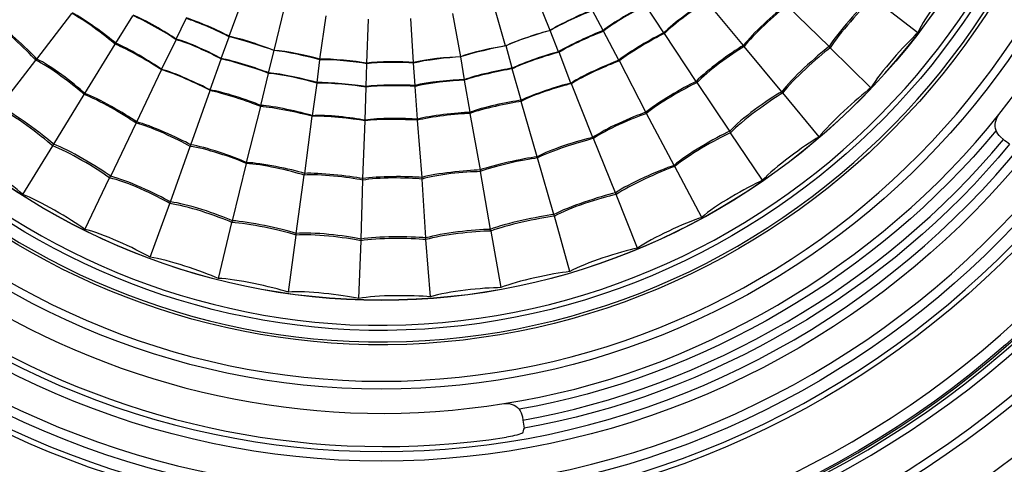
# Model space of a CAD drawing. Units: millimetres. Extents: x 886 to 2541, y -2188 to 887.
# Drawn here: x 967 to 1028, y -1089 to -1062 of the extents above; entities that cross this region are included whole.
import ezdxf

# ---------------------------------------------------------------- set-up
doc = ezdxf.new("R2010")
doc.units = ezdxf.units.MM
doc.header["$MEASUREMENT"] = 0
doc.layers.add('line art', color=7, linetype='Continuous', lineweight=0)

# ---------------------------------------------------------------- blocks, each defined once
blk = doc.blocks.new('Block_60')
at = {"layer": 'line art', "color": 7, "lineweight": 25}
for p, q in [((980.126, -1062.548), (981.06, -1060.029)), ((999.803, -1062.198), (998.8, -1059.679)), ((1022.349, -1062.338), (1019.617, -1060.204)), ((982.893, -1063.423), (983.515, -1060.799)), ((997.071, -1063.143), (996.345, -1060.554)), ((1006.788, -1062.338), (1005.681, -1060.659)), ((1011.664, -1063.108), (1009.416, -1060.414)), ((1016.92, -1063.178), (1014.326, -1060.659)), ((968.335, -1063.948), (970.479, -1061.148)), ((973.176, -1062.968), (974.213, -1061.288)), ((976.876, -1062.723), (977.498, -1061.463)), ((985.694, -1063.948), (986.074, -1061.288)), ((991.434, -1064.158), (991.261, -1061.463)), ((993.82, -1061.148), (994.304, -1063.808)), ((1003.053, -1062.198), (1002.396, -1060.973)), ((988.564, -1064.193), (988.668, -1061.498)), ((979.642, -1063.913), (980.126, -1062.583)), ((980.126, -1062.583), (980.126, -1062.548)), ((999.803, -1062.198), (999.803, -1062.198)), ((1000.321, -1063.493), (999.803, -1062.198)), ((1003.088, -1062.233), (1003.053, -1062.198)), ((1004.021, -1064.018), (1003.088, -1062.233)), ((1006.822, -1062.373), (1006.788, -1062.338)), ((1008.759, -1065.312), (1006.822, -1062.373)), ((971.274, -1066.047), (973.141, -1063.038)), ((973.141, -1063.038), (973.176, -1062.968)), ((975.977, -1064.577), (976.876, -1062.758)), ((976.876, -1062.758), (976.876, -1062.723)), ((997.105, -1063.143), (997.071, -1063.143)), ((997.486, -1064.508), (997.105, -1063.143)), ((1011.698, -1063.178), (1011.664, -1063.108)), ((1014.015, -1065.942), (1011.698, -1063.178)), ((1016.989, -1063.248), (1016.92, -1063.178)), ((1019.479, -1065.697), (1016.989, -1063.248)), ((982.547, -1064.787), (982.893, -1063.423)), ((982.893, -1063.423), (982.893, -1063.423)), ((994.304, -1063.808), (994.304, -1063.808)), ((994.304, -1063.808), (994.546, -1065.207)), ((1000.356, -1063.528), (1000.321, -1063.493)), ((1001.082, -1065.417), (1000.356, -1063.528)), ((966.087, -1066.852), (968.265, -1064.018)), ((968.265, -1064.018), (968.335, -1063.948)), ((978.951, -1065.837), (979.642, -1063.948)), ((979.642, -1063.948), (979.642, -1063.913)), ((985.521, -1065.382), (985.694, -1063.983)), ((985.694, -1063.983), (985.694, -1063.948)), ((988.529, -1065.627), (988.564, -1064.228)), ((988.564, -1064.228), (988.564, -1064.193)), ((991.434, -1064.193), (991.434, -1064.158)), ((991.538, -1065.557), (991.434, -1064.193)), ((1004.056, -1064.053), (1004.021, -1064.018)), ((1005.681, -1067.202), (1004.056, -1064.053)), ((974.455, -1067.797), (975.977, -1064.612)), ((975.977, -1064.612), (975.977, -1064.577)), ((982.063, -1066.782), (982.547, -1064.822)), ((982.547, -1064.822), (982.547, -1064.787)), ((997.486, -1064.542), (997.486, -1064.508)), ((998.039, -1066.467), (997.486, -1064.542)), ((985.244, -1067.412), (985.521, -1065.417)), ((985.521, -1065.417), (985.521, -1065.382)), ((988.46, -1067.692), (988.529, -1065.662)), ((988.529, -1065.662), (988.529, -1065.627)), ((991.538, -1065.627), (991.538, -1065.557)), ((991.676, -1067.622), (991.538, -1065.627)), ((994.546, -1065.207), (994.546, -1065.242)), ((994.546, -1065.242), (994.892, -1067.202)), ((1001.117, -1065.452), (1001.082, -1065.417)), ((1002.431, -1068.741), (1001.117, -1065.452)), ((1008.828, -1065.382), (1008.759, -1065.312)), ((1010.834, -1068.356), (1008.828, -1065.382)), ((969.372, -1069.161), (971.239, -1066.117)), ((971.239, -1066.117), (971.274, -1066.047)), ((977.775, -1069.196), (978.951, -1065.872)), ((978.951, -1065.872), (978.951, -1065.837)), ((1014.084, -1066.012), (1014.015, -1065.942)), ((1016.297, -1068.706), (1014.084, -1066.012)), ((981.198, -1070.281), (982.063, -1066.852)), ((982.063, -1066.852), (982.063, -1066.782)), ((998.039, -1066.537), (998.039, -1066.467)), ((999.007, -1069.931), (998.039, -1066.537)), ((984.76, -1070.946), (985.21, -1067.447)), ((985.21, -1067.447), (985.244, -1067.412)), ((994.892, -1067.202), (994.892, -1067.272)), ((994.892, -1067.272), (995.515, -1070.736)), ((1005.716, -1067.272), (1005.681, -1067.202)), ((1007.41, -1070.456), (1005.716, -1067.272)), ((972.865, -1071.121), (974.421, -1067.867)), ((974.421, -1067.867), (974.455, -1067.797)), ((988.322, -1071.261), (988.46, -1067.727)), ((988.46, -1067.727), (988.46, -1067.692)), ((991.676, -1067.692), (991.676, -1067.622)), ((991.953, -1071.191), (991.676, -1067.692)), ((1010.868, -1068.461), (1010.834, -1068.356)), ((1012.839, -1071.366), (1010.868, -1068.461)), ((1027.605, -1068.881), (1027.432, -1068.706)), ((967.47, -1072.24), (969.303, -1069.266)), ((969.303, -1069.266), (969.372, -1069.161)), ((976.53, -1072.695), (977.74, -1069.301)), ((977.74, -1069.301), (977.775, -1069.196)), ((1002.465, -1068.811), (1002.431, -1068.741)), ((1003.814, -1072.135), (1002.465, -1068.811)), ((980.334, -1073.85), (981.198, -1070.351)), ((981.198, -1070.351), (981.198, -1070.281)), ((999.042, -1070.001), (999.007, -1069.931)), ((1000.045, -1073.465), (999.042, -1070.001)), ((1007.445, -1070.526), (1007.41, -1070.456)), ((972.795, -1071.226), (972.865, -1071.121)), ((984.241, -1074.62), (984.726, -1071.051)), ((984.726, -1071.051), (984.76, -1070.946)), ((995.515, -1070.736), (995.515, -1070.841)), ((995.515, -1070.841), (996.137, -1074.375)), ((1009.105, -1073.64), (1007.445, -1070.526)), ((971.274, -1074.375), (972.795, -1071.226)), ((988.218, -1074.97), (988.322, -1071.366)), ((988.322, -1071.366), (988.322, -1071.261)), ((991.953, -1071.296), (991.953, -1071.191)), ((992.195, -1074.9), (991.953, -1071.296)), ((1003.849, -1072.24), (1003.814, -1072.135)), ((1005.163, -1075.53), (1003.849, -1072.24)), ((975.285, -1076.089), (976.495, -1072.8)), ((976.495, -1072.8), (976.53, -1072.695)), ((1000.079, -1073.57), (1000.045, -1073.465)), ((979.469, -1077.384), (980.299, -1073.955)), ((980.299, -1073.955), (980.334, -1073.85)), ((1001.013, -1076.964), (1000.079, -1073.57)), ((983.757, -1078.224), (984.241, -1074.725)), ((984.241, -1074.725), (984.241, -1074.62)), ((996.137, -1074.375), (996.172, -1074.48)), ((996.172, -1074.48), (996.794, -1077.944)), ((988.08, -1078.609), (988.218, -1075.075)), ((988.218, -1075.075), (988.218, -1074.97)), ((992.195, -1075.005), (992.195, -1074.9)), ((992.472, -1078.504), (992.195, -1075.005)), ((998.108, -1085.852), (998.143, -1086.062))]:
    blk.add_line(p, q, dxfattribs=at)
for points in [[(946.376, -1080.498), (923.068, -1057.161), (922.157, -1018.997), (944.336, -994.561), (967.825, -968.719), (1007.867, -967.783), (1032.585, -992.392)], [(995.515, -971.678), (961.186, -968.369), (930.206, -993.411), (925.697, -1027.978), (921.035, -1064.445), (947.224, -1097.812), (983.446, -1101.248)], [(1031.202, -993.827), (1007.3, -969.93), (968.517, -970.93), (945.754, -995.891), (924.362, -1019.651), (925.15, -1056.457), (947.759, -1079.099)], [(1030.925, -994.107), (1007.215, -970.414), (968.6, -971.315), (946.065, -996.171), (924.742, -1019.681), (925.598, -1056.382), (948.036, -1078.819)], [(983.688, -1098.728), (949.769, -1095.427), (924.835, -1064.923), (927.945, -1030.602), (931.184, -996.285), (961.361, -971.042), (995.273, -974.197)], [(983.446, -1101.248), (1017.783, -1104.545), (1048.762, -1079.487), (1053.264, -1044.913), (1057.878, -1008.436), (1031.739, -975.136), (995.515, -971.678)], [(995.273, -974.197), (1029.108, -977.477), (1054.223, -1008.052), (1050.981, -1042.324), (1047.849, -1076.595), (1017.52, -1101.904), (983.688, -1098.728)], [(1032.585, -992.392), (1057.155, -1017.157), (1056.647, -1057.699), (1031.34, -1081.723), (1007.359, -1104.398), (969.701, -1103.879), (946.376, -1080.498)], [(947.759, -1079.099), (970.322, -1101.702), (1006.804, -1102.222), (1029.991, -1080.288), (1054.449, -1056.964), (1055.044, -1017.821), (1031.202, -993.827)], [(948.036, -1078.819), (970.475, -1101.265), (1006.658, -1101.803), (1029.715, -1080.008), (1054.019, -1056.921), (1054.601, -1017.873), (1030.925, -994.107)], [(930.677, -1036.445), (930.667, -1068.369), (955.724, -1094.647), (987.216, -1095.929), (1020.482, -1097.167), (1048.266, -1070.144), (1048.284, -1036.445)], [(1048.181, -1036.445), (1048.213, -1068.257), (1023.12, -1094.63), (991.711, -1095.824), (958.511, -1097.096), (930.781, -1070.048), (930.746, -1036.445)], [(931.403, -1036.445), (931.47, -1068.855), (957.45, -1095.119), (989.463, -1095.229), (1021.46, -1095.139), (1047.524, -1068.854), (1047.523, -1036.445)], [(1044.377, -1036.445), (1044.36, -1067.929), (1018.323, -1093.202), (987.25, -1091.975), (957.932, -1090.731), (934.566, -1066.157), (934.584, -1036.445)], [(934.895, -1036.445), (934.908, -1066.035), (958.108, -1090.377), (987.285, -1091.66), (1018.203, -1092.832), (1044.006, -1067.759), (1044.065, -1036.445)], [(1043.339, -1036.445), (1043.352, -1065.568), (1020.378, -1089.726), (991.642, -1090.925), (961.15, -1092.095), (935.64, -1067.339), (935.622, -1036.445)], [(936.209, -1036.445), (936.162, -1065.26), (958.889, -1089.157), (987.319, -1090.33), (1017.534, -1091.509), (1042.708, -1067.042), (1042.751, -1036.445)], [(1040.988, -1036.445), (1040.905, -1065.198), (1017.87, -1088.494), (989.463, -1088.581), (961.111, -1088.503), (938.011, -1065.142), (937.973, -1036.445)], [(938.561, -1036.445), (938.549, -1064.814), (961.443, -1087.961), (989.463, -1087.986), (1017.496, -1087.985), (1040.399, -1064.811), (1040.4, -1036.445)], [(1036.631, -1036.445), (1036.593, -1062.728), (1015.429, -1084.13), (989.463, -1084.172), (963.511, -1084.118), (942.343, -1062.717), (942.33, -1036.445)], [(942.814, -1036.445), (942.802, -1062.424), (963.809, -1083.645), (989.463, -1083.682), (1015.165, -1083.657), (1036.104, -1062.443), (1036.147, -1036.445)], [(1033.933, -1036.445), (1033.894, -1062.02), (1012.733, -1082.485), (987.492, -1081.408), (963.86, -1080.306), (944.998, -1060.404), (945.027, -1036.445)], [(945.2, -1036.445), (945.154, -1060.296), (963.972, -1080.153), (987.492, -1081.233), (1012.63, -1082.326), (1033.719, -1061.901), (1033.76, -1036.445)], [(1033.069, -1036.445), (1033.015, -1061.524), (1012.272, -1081.561), (987.526, -1080.533), (964.342, -1079.391), (945.878, -1059.973), (945.892, -1036.445)], [(946.203, -1036.445), (946.225, -1059.812), (964.49, -1079.076), (987.527, -1080.218), (1012.112, -1081.237), (1032.719, -1061.368), (1032.758, -1036.445)], [(1031.236, -1036.445), (1031.222, -1059.658), (1012.418, -1078.743), (989.463, -1078.713), (966.571, -1078.742), (947.668, -1059.616), (947.725, -1036.445)], [(947.725, -1036.445), (947.694, -1059.658), (966.546, -1078.689), (989.463, -1078.713), (1012.436, -1078.693), (1031.216, -1059.69), (1031.236, -1036.445)], [(1027.986, -1069.161), (1027.986, -1069.161), (1027.986, -1069.161), (1027.986, -1069.161), (1027.879, -1069.067), (1027.722, -1068.964), (1027.605, -1068.881)]]:
    blk.add_open_spline(points, degree=3, knots=[0, 0, 0, 0, 1, 1, 1, 2, 2, 2, 2], dxfattribs=at)
for points in [[(1002.189, -1048.482), (989.241, -1061.772), (967.902, -1049.321), (972.83, -1031.336)], [(1027.329, -1067.342), (1034.157, -1058.76), (1038.098, -1047.464), (1038.083, -1036.445)], [(944.128, -1054.185), (952.25, -1075.604), (974.576, -1088.66), (996.967, -1085.047)], [(942.296, -1055.06), (950.886, -1077.313), (973.813, -1090.663), (997.14, -1087.111)], [(1024.839, -1058.734), (1024.121, -1059.559), (1022.815, -1061.352), (1022.349, -1062.338)], [(1019.513, -1060.134), (1018.788, -1060.818), (1017.437, -1062.327), (1016.92, -1063.178)], [(1019.617, -1060.204), (1018.878, -1060.882), (1017.504, -1062.388), (1016.989, -1063.248)], [(1005.647, -1060.624), (1004.97, -1060.958), (1003.641, -1061.732), (1003.053, -1062.198)], [(1005.681, -1060.659), (1005.001, -1060.982), (1003.661, -1061.749), (1003.088, -1062.233)], [(1009.381, -1060.344), (1008.697, -1060.779), (1007.356, -1061.765), (1006.788, -1062.338)], [(1009.416, -1060.414), (1008.725, -1060.833), (1007.385, -1061.796), (1006.822, -1062.373)], [(1014.292, -1060.624), (1013.572, -1061.168), (1012.211, -1062.393), (1011.664, -1063.108)], [(1014.326, -1060.659), (1013.614, -1061.217), (1012.251, -1062.465), (1011.698, -1063.178)], [(973.141, -1063.038), (972.527, -1062.509), (971.193, -1061.514), (970.479, -1061.148)], [(973.176, -1062.968), (972.556, -1062.454), (971.22, -1061.483), (970.513, -1061.113)], [(976.876, -1062.758), (976.251, -1062.331), (974.915, -1061.553), (974.213, -1061.288)], [(976.876, -1062.723), (976.258, -1062.305), (974.934, -1061.525), (974.248, -1061.253)], [(980.126, -1062.548), (979.499, -1062.219), (978.172, -1061.623), (977.498, -1061.428)], [(980.126, -1062.583), (979.499, -1062.254), (978.172, -1061.658), (977.498, -1061.463)], [(1002.396, -1060.938), (1001.726, -1061.193), (1000.398, -1061.805), (999.803, -1062.198)], [(1002.396, -1060.973), (1001.735, -1061.231), (1000.405, -1061.832), (999.803, -1062.198)], [(968.265, -1064.018), (967.655, -1063.334), (966.305, -1062.085), (965.534, -1061.603)], [(968.335, -1063.948), (967.72, -1063.283), (966.365, -1062.041), (965.603, -1061.568)], [(982.893, -1063.423), (982.225, -1063.151), (980.829, -1062.682), (980.126, -1062.548)], [(982.893, -1063.423), (982.221, -1063.17), (980.823, -1062.724), (980.126, -1062.583)], [(999.803, -1062.198), (999.107, -1062.375), (997.711, -1062.828), (997.071, -1063.143)], [(999.803, -1062.198), (999.116, -1062.371), (997.731, -1062.82), (997.105, -1063.143)], [(1003.053, -1062.198), (1002.356, -1062.472), (1000.958, -1063.109), (1000.321, -1063.493)], [(1003.088, -1062.233), (1002.39, -1062.498), (1000.981, -1063.129), (1000.356, -1063.528)], [(1006.788, -1062.338), (1006.057, -1062.683), (1004.64, -1063.502), (1004.021, -1064.018)], [(1006.822, -1062.373), (1006.104, -1062.726), (1004.672, -1063.549), (1004.056, -1064.053)], [(1022.349, -1062.338), (1021.548, -1063.093), (1020.049, -1064.759), (1019.479, -1065.697)], [(975.977, -1064.612), (975.312, -1064.157), (973.888, -1063.321), (973.141, -1063.038)], [(975.977, -1064.577), (975.317, -1064.117), (973.912, -1063.273), (973.176, -1062.968)], [(979.642, -1063.913), (978.988, -1063.544), (977.598, -1062.902), (976.876, -1062.723)], [(979.642, -1063.948), (978.988, -1063.579), (977.598, -1062.937), (976.876, -1062.758)], [(997.071, -1063.143), (996.367, -1063.238), (994.961, -1063.545), (994.304, -1063.808)], [(997.105, -1063.143), (996.403, -1063.262), (994.972, -1063.578), (994.304, -1063.808)], [(1011.664, -1063.108), (1010.88, -1063.573), (1009.385, -1064.652), (1008.759, -1065.312)], [(1011.698, -1063.178), (1010.919, -1063.637), (1009.435, -1064.712), (1008.828, -1065.382)], [(1016.92, -1063.178), (1016.118, -1063.778), (1014.611, -1065.138), (1014.015, -1065.942)], [(1016.989, -1063.248), (1016.187, -1063.848), (1014.68, -1065.208), (1014.084, -1066.012)], [(985.694, -1063.948), (985.013, -1063.749), (983.597, -1063.449), (982.893, -1063.423)], [(985.694, -1063.983), (985.012, -1063.79), (983.593, -1063.48), (982.893, -1063.423)], [(994.304, -1063.808), (993.585, -1063.824), (992.124, -1063.968), (991.434, -1064.158)], [(994.304, -1063.808), (993.587, -1063.845), (992.124, -1064.012), (991.434, -1064.193)], [(1000.321, -1063.493), (999.598, -1063.682), (998.146, -1064.167), (997.486, -1064.508)], [(1000.356, -1063.528), (999.625, -1063.714), (998.15, -1064.196), (997.486, -1064.542)], [(971.239, -1066.117), (970.562, -1065.508), (969.084, -1064.402), (968.265, -1064.018)], [(971.274, -1066.047), (970.609, -1065.43), (969.152, -1064.326), (968.335, -1063.948)], [(982.547, -1064.787), (981.844, -1064.512), (980.379, -1064.045), (979.642, -1063.913)], [(982.547, -1064.822), (981.844, -1064.547), (980.379, -1064.08), (979.642, -1063.948)], [(988.564, -1064.193), (987.857, -1064.074), (986.404, -1063.926), (985.694, -1063.948)], [(988.564, -1064.228), (987.857, -1064.109), (986.404, -1063.961), (985.694, -1063.983)], [(991.434, -1064.158), (990.72, -1064.096), (989.268, -1064.085), (988.564, -1064.193)], [(991.434, -1064.193), (990.72, -1064.131), (989.268, -1064.12), (988.564, -1064.228)], [(1004.021, -1064.018), (1003.263, -1064.297), (1001.754, -1064.976), (1001.082, -1065.417)], [(1004.056, -1064.053), (1003.298, -1064.332), (1001.789, -1065.011), (1001.117, -1065.452)], [(978.951, -1065.837), (978.245, -1065.449), (976.751, -1064.774), (975.977, -1064.577)], [(978.951, -1065.872), (978.245, -1065.484), (976.751, -1064.809), (975.977, -1064.612)], [(985.521, -1065.382), (984.798, -1065.171), (983.292, -1064.837), (982.547, -1064.787)], [(985.521, -1065.417), (984.798, -1065.206), (983.292, -1064.872), (982.547, -1064.822)], [(997.486, -1064.508), (996.747, -1064.618), (995.238, -1064.941), (994.546, -1065.207)], [(997.486, -1064.542), (996.744, -1064.657), (995.246, -1064.986), (994.546, -1065.242)], [(988.529, -1065.627), (987.791, -1065.513), (986.261, -1065.36), (985.521, -1065.382)], [(988.529, -1065.662), (987.791, -1065.548), (986.261, -1065.395), (985.521, -1065.417)], [(991.538, -1065.557), (990.793, -1065.518), (989.262, -1065.526), (988.529, -1065.627)], [(991.538, -1065.627), (990.793, -1065.568), (989.263, -1065.552), (988.529, -1065.662)], [(994.546, -1065.207), (993.793, -1065.224), (992.263, -1065.369), (991.538, -1065.557)], [(994.546, -1065.242), (993.789, -1065.253), (992.261, -1065.409), (991.538, -1065.627)], [(1001.082, -1065.417), (1000.302, -1065.604), (998.749, -1066.103), (998.039, -1066.467)], [(1001.117, -1065.452), (1000.321, -1065.631), (998.748, -1066.139), (998.039, -1066.537)], [(1008.759, -1065.312), (1007.946, -1065.702), (1006.371, -1066.625), (1005.681, -1067.202)], [(1008.828, -1065.382), (1008.005, -1065.768), (1006.408, -1066.687), (1005.716, -1067.272)], [(974.421, -1067.867), (973.675, -1067.354), (972.081, -1066.429), (971.239, -1066.117)], [(974.455, -1067.797), (973.709, -1067.284), (972.115, -1066.359), (971.274, -1066.047)], [(982.063, -1066.782), (981.314, -1066.464), (979.751, -1065.952), (978.951, -1065.837)], [(982.063, -1066.852), (981.312, -1066.551), (979.738, -1066.023), (978.951, -1065.872)], [(1014.015, -1065.942), (1013.147, -1066.436), (1011.494, -1067.606), (1010.834, -1068.356)], [(1014.084, -1066.012), (1013.219, -1066.528), (1011.553, -1067.725), (1010.868, -1068.461)], [(1019.479, -1065.697), (1018.616, -1066.365), (1016.972, -1067.854), (1016.297, -1068.706)], [(969.372, -1069.161), (968.614, -1068.505), (966.975, -1067.297), (966.087, -1066.852)], [(985.244, -1067.412), (984.471, -1067.177), (982.864, -1066.821), (982.063, -1066.782)], [(985.21, -1067.447), (984.444, -1067.237), (982.848, -1066.902), (982.063, -1066.852)], [(998.039, -1066.467), (997.243, -1066.573), (995.635, -1066.909), (994.892, -1067.202)], [(998.039, -1066.537), (997.241, -1066.647), (995.642, -1066.989), (994.892, -1067.272)], [(969.303, -1069.266), (968.556, -1068.594), (966.924, -1067.372), (966.018, -1066.957)], [(988.46, -1067.727), (987.66, -1067.587), (986.016, -1067.416), (985.21, -1067.447)], [(988.46, -1067.692), (987.67, -1067.529), (986.044, -1067.342), (985.244, -1067.412)], [(994.892, -1067.202), (994.085, -1067.233), (992.452, -1067.415), (991.676, -1067.622)], [(994.892, -1067.272), (994.085, -1067.303), (992.452, -1067.485), (991.676, -1067.692)], [(996.967, -1085.047), (1008.677, -1083.261), (1019.884, -1076.639), (1027.329, -1067.342)], [(1005.681, -1067.202), (1004.829, -1067.489), (1003.166, -1068.226), (1002.431, -1068.741)], [(1005.716, -1067.272), (1004.863, -1067.559), (1003.201, -1068.296), (1002.465, -1068.811)], [(1027.156, -1068.321), (1027.024, -1068.014), (1027.125, -1067.593), (1027.329, -1067.342)], [(977.74, -1069.301), (976.96, -1068.85), (975.293, -1068.068), (974.421, -1067.867)], [(977.775, -1069.196), (976.99, -1068.763), (975.32, -1068.005), (974.455, -1067.797)], [(991.676, -1067.622), (990.876, -1067.555), (989.246, -1067.552), (988.46, -1067.692)], [(991.676, -1067.692), (990.879, -1067.631), (989.247, -1067.618), (988.46, -1067.727)], [(1027.156, -1068.321), (1019.846, -1077.15), (1009.12, -1083.434), (997.901, -1085.397)], [(1010.834, -1068.356), (1009.924, -1068.777), (1008.159, -1069.792), (1007.41, -1070.456)], [(1010.868, -1068.461), (1009.956, -1068.874), (1008.204, -1069.876), (1007.445, -1070.526)], [(1016.297, -1068.706), (1015.365, -1069.267), (1013.576, -1070.568), (1012.839, -1071.366)], [(1027.432, -1068.706), (1027.333, -1068.629), (1027.195, -1068.442), (1027.156, -1068.321)], [(972.795, -1071.226), (971.984, -1070.632), (970.244, -1069.597), (969.303, -1069.266)], [(972.865, -1071.121), (972.05, -1070.544), (970.301, -1069.503), (969.372, -1069.161)], [(981.198, -1070.351), (980.372, -1069.98), (978.636, -1069.395), (977.74, -1069.301)], [(981.198, -1070.281), (980.379, -1069.922), (978.653, -1069.323), (977.775, -1069.196)], [(998.143, -1086.062), (1009.42, -1084.053), (1020.226, -1077.737), (1027.605, -1068.881)], [(1027.986, -1069.161), (1020.572, -1078.151), (1009.612, -1084.549), (998.212, -1086.552)], [(1002.431, -1068.741), (1001.542, -1068.933), (999.801, -1069.492), (999.007, -1069.931)], [(1002.465, -1068.811), (1001.59, -1069.021), (999.835, -1069.583), (999.042, -1070.001)], [(967.47, -1072.24), (966.65, -1071.504), (964.865, -1070.185), (963.874, -1069.721)], [(984.76, -1070.946), (983.893, -1070.69), (982.095, -1070.311), (981.198, -1070.281)], [(984.726, -1071.051), (983.871, -1070.781), (982.088, -1070.375), (981.198, -1070.351)], [(999.007, -1069.931), (998.124, -1070.054), (996.346, -1070.428), (995.515, -1070.736)], [(999.042, -1070.001), (998.146, -1070.116), (996.347, -1070.499), (995.515, -1070.841)], [(1007.41, -1070.456), (1006.47, -1070.769), (1004.627, -1071.571), (1003.814, -1072.135)], [(976.53, -1072.695), (975.663, -1072.206), (973.823, -1071.359), (972.865, -1071.121)], [(988.322, -1071.366), (987.438, -1071.182), (985.62, -1070.972), (984.726, -1071.051)], [(988.322, -1071.261), (987.445, -1071.101), (985.644, -1070.906), (984.76, -1070.946)], [(991.953, -1071.191), (991.052, -1071.124), (989.208, -1071.12), (988.322, -1071.261)], [(995.515, -1070.736), (994.62, -1070.76), (992.81, -1070.951), (991.953, -1071.191)], [(995.515, -1070.841), (994.614, -1070.839), (992.808, -1071.017), (991.953, -1071.296)], [(1007.445, -1070.526), (1006.51, -1070.857), (1004.665, -1071.683), (1003.849, -1072.24)], [(976.495, -1072.8), (975.628, -1072.28), (973.782, -1071.424), (972.795, -1071.226)], [(991.953, -1071.296), (991.049, -1071.203), (989.209, -1071.186), (988.322, -1071.366)], [(1012.839, -1071.366), (1011.841, -1071.814), (1009.92, -1072.911), (1009.105, -1073.64)], [(971.274, -1074.375), (970.388, -1073.734), (968.491, -1072.607), (967.47, -1072.24)], [(1003.814, -1072.135), (1002.85, -1072.371), (1000.915, -1072.999), (1000.045, -1073.465)], [(1003.849, -1072.24), (1002.873, -1072.453), (1000.941, -1073.069), (1000.079, -1073.57)], [(980.299, -1073.955), (979.39, -1073.556), (977.476, -1072.91), (976.495, -1072.8)], [(980.334, -1073.85), (979.425, -1073.451), (977.51, -1072.805), (976.53, -1072.695)], [(1000.045, -1073.465), (999.054, -1073.595), (997.063, -1074.013), (996.137, -1074.375)], [(984.241, -1074.725), (983.283, -1074.434), (981.293, -1073.998), (980.299, -1073.955)], [(984.241, -1074.62), (983.293, -1074.334), (981.316, -1073.895), (980.334, -1073.85)], [(1000.079, -1073.57), (999.089, -1073.7), (997.098, -1074.118), (996.172, -1074.48)], [(1009.105, -1073.64), (1008.072, -1073.994), (1006.049, -1074.897), (1005.163, -1075.53)], [(975.285, -1076.089), (974.34, -1075.54), (972.333, -1074.616), (971.274, -1074.375)], [(988.218, -1074.97), (987.24, -1074.764), (985.232, -1074.532), (984.241, -1074.62)], [(988.218, -1075.075), (987.24, -1074.869), (985.232, -1074.637), (984.241, -1074.725)], [(996.137, -1074.375), (995.141, -1074.387), (993.142, -1074.601), (992.195, -1074.9)], [(996.172, -1074.48), (995.169, -1074.492), (993.148, -1074.702), (992.195, -1075.005)], [(992.195, -1074.9), (991.208, -1074.808), (989.187, -1074.788), (988.218, -1074.97)], [(992.195, -1075.005), (991.204, -1074.91), (989.193, -1074.897), (988.218, -1075.075)], [(1005.163, -1075.53), (1004.086, -1075.752), (1001.965, -1076.415), (1001.013, -1076.964)], [(979.469, -1077.384), (978.465, -1076.942), (976.365, -1076.235), (975.285, -1076.089)], [(1001.013, -1076.964), (999.935, -1077.083), (997.79, -1077.524), (996.794, -1077.944)], [(983.757, -1078.224), (982.717, -1077.897), (980.552, -1077.412), (979.469, -1077.384)], [(988.08, -1078.609), (987.019, -1078.386), (984.832, -1078.127), (983.757, -1078.224)], [(996.794, -1077.944), (995.704, -1077.95), (993.505, -1078.168), (992.472, -1078.504)], [(992.472, -1078.504), (991.377, -1078.403), (989.154, -1078.4), (988.08, -1078.609)], [(996.967, -1085.047), (997.31, -1085.012), (997.685, -1085.107), (997.901, -1085.397)], [(997.901, -1085.397), (997.987, -1085.497), (998.089, -1085.72), (998.108, -1085.852)], [(998.143, -1086.062), (998.178, -1086.21), (998.182, -1086.404), (998.212, -1086.552)], [(998.212, -1086.552), (998.179, -1086.627), (998.122, -1086.786), (998.108, -1086.866)], [(998.108, -1086.866), (997.824, -1086.978), (997.439, -1087.053), (997.14, -1087.111)]]:
    blk.add_open_spline(points, degree=3, dxfattribs=at)

msp = doc.modelspace()

# ---------------------------------------------------------------- block references
at = {"layer": 'line art'}
msp.add_blockref('Block_60', (0, 0), dxfattribs=at)

doc.saveas('drawing.dxf')
